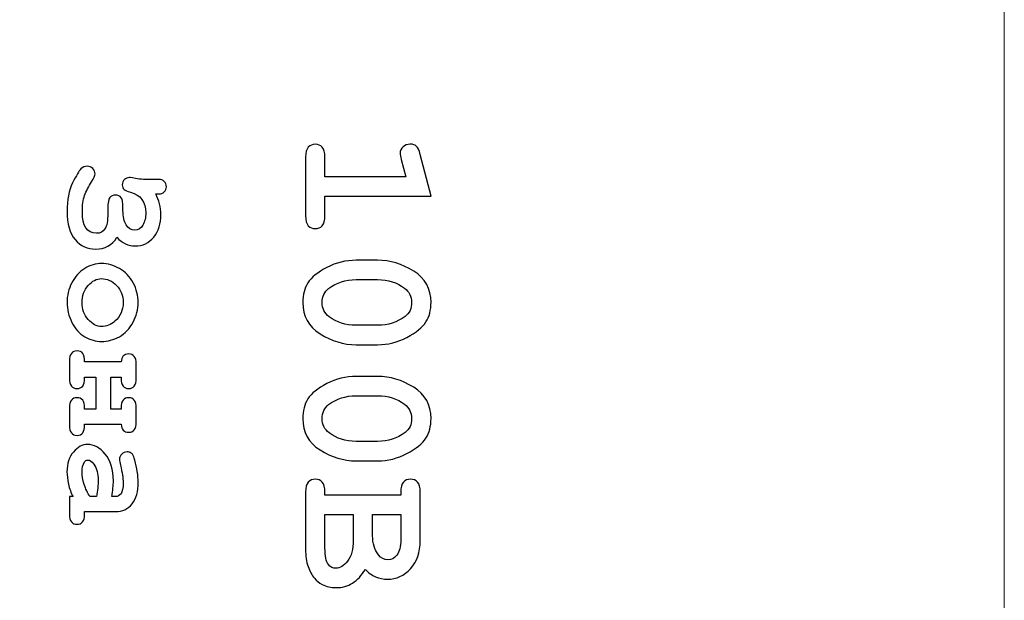
# Model space of a CAD drawing. Units: millimetres. Extents: x -243 to 197, y -336 to 411.
# Drawn here: x 130 to 145, y 306 to 314 of the extents above; entities that cross this region are included whole.
import ezdxf

# ---------------------------------------------------------------- set-up
doc = ezdxf.new("R2010")
doc.units = ezdxf.units.MM
doc.header["$MEASUREMENT"] = 0
doc.layers.add('layer 1', color=7, linetype='Continuous')

msp = doc.modelspace()

# ---------------------------------------------------------------- linework, layer by layer
at = {"layer": 'layer 1', "color": 250, "lineweight": 20}
msp.add_open_spline([(140.1517, 250.47), (140.1517, 250.47), (-175.0413, 250.47), (-175.0413, 250.47), (-175.0413, 250.47), (-176.3674, 250.47), (-177.6392, 250.9968), (-178.5768, 251.9345), (-178.5768, 251.9345), (-179.5145, 252.8722), (-180.0413, 254.144), (-180.0413, 255.47), (-180.0413, 255.47), (-180.0413, 255.47), (-180.0413, 405.6706), (-180.0413, 405.6706), (-180.0413, 405.6706), (-180.0413, 406.9966), (-179.5145, 408.2684), (-178.5768, 409.2061), (-178.5768, 409.2061), (-177.6392, 410.1438), (-176.3674, 410.6706), (-175.0413, 410.6706), (-175.0413, 410.6706), (-175.0413, 410.6706), (140.1517, 410.6706), (140.1517, 410.6706), (140.1517, 410.6706), (141.4778, 410.6706), (142.7496, 410.1438), (143.6872, 409.2061), (143.6872, 409.2061), (144.6249, 408.2684), (145.1517, 406.9966), (145.1517, 405.6706), (145.1517, 405.6706), (145.1517, 405.6706), (145.1517, 255.47), (145.1517, 255.47), (145.1517, 255.47), (145.1517, 252.7086), (142.9131, 250.47), (140.1517, 250.47)], degree=3, knots=[0, 0, 0, 0, 0.0909091, 0.0909091, 0.0909091, 0.0909091, 0.1818182, 0.1818182, 0.1818182, 0.1818182, 0.2727273, 0.2727273, 0.2727273, 0.2727273, 0.3636364, 0.3636364, 0.3636364, 0.3636364, 0.4545455, 0.4545455, 0.4545455, 0.4545455, 0.5454545, 0.5454545, 0.5454545, 0.5454545, 0.6363636, 0.6363636, 0.6363636, 0.6363636, 0.7272727, 0.7272727, 0.7272727, 0.7272727, 0.8181818, 0.8181818, 0.8181818, 0.8181818, 0.9090909, 0.9090909, 0.9090909, 0.9090909, 1, 1, 1, 1], dxfattribs=at)
at = {"layer": 'layer 1', "color": 250, "lineweight": 35}
msp.add_open_spline([(135.5708, 299.296), (135.5708, 299.296), (135.5708, 293.2498), (135.5708, 293.2498), (135.5708, 293.2498), (135.5708, 292.5459), (134.9239, 291.9703), (134.1331, 291.9703), (134.1331, 291.9703), (134.1331, 291.9703), (117.2475, 291.9703), (117.2475, 291.9703), (117.2475, 291.9703), (116.4568, 291.9703), (115.81, 292.5459), (115.81, 293.2498), (115.81, 293.2498), (115.81, 293.2498), (115.81, 351.3605), (115.81, 351.3605), (115.81, 351.3605), (115.81, 352.0642), (116.4568, 352.6399), (117.2475, 352.6399), (117.2475, 352.6399), (117.2475, 352.6399), (134.1331, 352.6399), (134.1331, 352.6399), (134.1331, 352.6399), (134.9239, 352.6399), (135.5708, 352.0642), (135.5708, 351.3605), (135.5708, 351.3605), (135.5708, 350.6568), (135.5708, 344.6885), (135.5708, 344.6885)], degree=3, knots=[0, 0, 0, 0, 0.1111111, 0.1111111, 0.1111111, 0.1111111, 0.2222222, 0.2222222, 0.2222222, 0.2222222, 0.3333333, 0.3333333, 0.3333333, 0.3333333, 0.4444444, 0.4444444, 0.4444444, 0.4444444, 0.5555556, 0.5555556, 0.5555556, 0.5555556, 0.6666667, 0.6666667, 0.6666667, 0.6666667, 0.7777778, 0.7777778, 0.7777778, 0.7777778, 0.8888889, 0.8888889, 0.8888889, 0.8888889, 1, 1, 1, 1], dxfattribs=at)
at = {"layer": 'layer 1', "color": 250}
for points, knots in [([(136.4619, 311.7439), (136.4619, 311.7439), (134.8543, 311.7439), (134.8543, 311.7439), (134.8543, 311.7439), (134.8543, 311.7439), (134.8543, 311.4471), (134.8543, 311.4471), (134.8543, 311.4471), (134.8543, 311.3766), (134.8406, 311.3263), (134.8132, 311.2959), (134.8132, 311.2959), (134.7859, 311.2656), (134.7506, 311.2509), (134.7066, 311.2509), (134.7066, 311.2509), (134.6636, 311.2509), (134.6284, 311.2656), (134.6015, 311.2959), (134.6015, 311.2959), (134.5741, 311.3263), (134.5604, 311.3766), (134.5604, 311.4471), (134.5604, 311.4471), (134.5604, 311.4471), (134.5604, 312.3342), (134.5604, 312.3342), (134.5604, 312.3342), (134.5604, 312.4047), (134.5741, 312.455), (134.6015, 312.4854), (134.6015, 312.4854), (134.6284, 312.5152), (134.6641, 312.5303), (134.7081, 312.5303), (134.7081, 312.5303), (134.7511, 312.5303), (134.7859, 312.5152), (134.8132, 312.4854), (134.8132, 312.4854), (134.8406, 312.455), (134.8543, 312.4047), (134.8543, 312.3342), (134.8543, 312.3342), (134.8543, 312.3342), (134.8543, 312.0374), (134.8543, 312.0374), (134.8543, 312.0374), (134.8543, 312.0374), (136.079, 312.0374), (136.079, 312.0374), (136.079, 312.0374), (136.079, 312.0374), (136.0105, 312.2995), (136.0105, 312.2995), (136.0105, 312.2995), (135.9987, 312.3416), (135.9934, 312.3734), (135.9934, 312.3944), (135.9934, 312.3944), (135.9934, 312.4316), (136.008, 312.4638), (136.0379, 312.4907), (136.0379, 312.4907), (136.0672, 312.5181), (136.1034, 312.5318), (136.1464, 312.5318), (136.1464, 312.5318), (136.1856, 312.5318), (136.2164, 312.5215), (136.2389, 312.5015), (136.2389, 312.5015), (136.2614, 312.4814), (136.2814, 312.4394), (136.2985, 312.3758), (136.2985, 312.3758), (136.2985, 312.3758), (136.4619, 311.7439), (136.4619, 311.7439)], [0, 0, 0, 0, 0.05, 0.05, 0.05, 0.05, 0.1, 0.1, 0.1, 0.1, 0.15, 0.15, 0.15, 0.15, 0.2, 0.2, 0.2, 0.2, 0.25, 0.25, 0.25, 0.25, 0.3, 0.3, 0.3, 0.3, 0.35, 0.35, 0.35, 0.35, 0.4, 0.4, 0.4, 0.4, 0.45, 0.45, 0.45, 0.45, 0.5, 0.5, 0.5, 0.5, 0.55, 0.55, 0.55, 0.55, 0.6, 0.6, 0.6, 0.6, 0.65, 0.65, 0.65, 0.65, 0.7, 0.7, 0.7, 0.7, 0.75, 0.75, 0.75, 0.75, 0.8, 0.8, 0.8, 0.8, 0.85, 0.85, 0.85, 0.85, 0.9, 0.9, 0.9, 0.9, 0.95, 0.95, 0.95, 0.95, 1, 1, 1, 1]), ([(132.2895, 311.7773), (132.3408, 311.6807), (132.3667, 311.5772), (132.3667, 311.4661), (132.3667, 311.4661), (132.3667, 311.3273), (132.3306, 311.2128), (132.2583, 311.123), (132.2583, 311.123), (132.1864, 311.0333), (132.0928, 310.9884), (131.9776, 310.9884), (131.9776, 310.9884), (131.8715, 310.9884), (131.7794, 311.0321), (131.7014, 311.1196), (131.7014, 311.1196), (131.6261, 311.0002), (131.5185, 310.9405), (131.3781, 310.9405), (131.3781, 310.9405), (131.2541, 310.9405), (131.1507, 310.9884), (131.0685, 311.0846), (131.0685, 311.0846), (130.986, 311.1808), (130.9445, 311.3239), (130.9445, 311.5141), (130.9445, 311.5141), (130.9445, 311.6867), (130.9727, 311.8298), (131.0289, 311.9439), (131.0289, 311.9439), (131.0849, 312.058), (131.1267, 312.1287), (131.1541, 312.1565), (131.1541, 312.1565), (131.1815, 312.1846), (131.2127, 312.1983), (131.2477, 312.1983), (131.2477, 312.1983), (131.2842, 312.1983), (131.3135, 312.1858), (131.3359, 312.1607), (131.3359, 312.1607), (131.358, 312.1352), (131.3694, 312.1101), (131.3694, 312.0846), (131.3694, 312.0846), (131.3694, 312.0565), (131.3519, 312.0154), (131.3169, 311.961), (131.3169, 311.961), (131.2701, 311.8899), (131.2351, 311.821), (131.2115, 311.7548), (131.2115, 311.7548), (131.1879, 311.6886), (131.1765, 311.6072), (131.1765, 311.5099), (131.1765, 311.5099), (131.1765, 311.29), (131.2473, 311.1801), (131.3892, 311.1801), (131.3892, 311.1801), (131.4466, 311.1801), (131.4896, 311.2022), (131.5192, 311.2467), (131.5192, 311.2467), (131.5485, 311.2915), (131.563, 311.3695), (131.563, 311.481), (131.563, 311.481), (131.563, 311.481), (131.563, 311.5555), (131.563, 311.5555), (131.563, 311.5555), (131.563, 311.6445), (131.5733, 311.7008), (131.593, 311.7244), (131.593, 311.7244), (131.6132, 311.7476), (131.6413, 311.7594), (131.6779, 311.7594), (131.6779, 311.7594), (131.7193, 311.7594), (131.749, 311.7465), (131.7665, 311.7202), (131.7665, 311.7202), (131.784, 311.6943), (131.7927, 311.6438), (131.7927, 311.5688), (131.7927, 311.5688), (131.7927, 311.5688), (131.7927, 311.5243), (131.7927, 311.5243), (131.7927, 311.5243), (131.7927, 311.433), (131.8083, 311.3608), (131.8399, 311.3075), (131.8399, 311.3075), (131.8715, 311.2543), (131.9152, 311.228), (131.9711, 311.228), (131.9711, 311.228), (132.0251, 311.228), (132.0666, 311.2539), (132.0951, 311.3064), (132.0951, 311.3064), (132.1236, 311.3589), (132.1381, 311.4197), (132.1381, 311.4897), (132.1381, 311.4897), (132.1381, 311.659), (132.0605, 311.7636), (131.9053, 311.8027), (131.9053, 311.8027), (131.8585, 311.8145), (131.8262, 311.829), (131.8087, 311.8454), (131.8087, 311.8454), (131.7912, 311.8617), (131.7825, 311.8853), (131.7825, 311.9165), (131.7825, 311.9165), (131.7825, 311.9484), (131.7935, 311.9747), (131.8155, 311.9952), (131.8155, 311.9952), (131.8372, 312.0154), (131.8608, 312.0256), (131.8852, 312.0256), (131.8852, 312.0256), (131.8985, 312.0256), (131.9517, 312.0184), (132.0445, 312.0036), (132.0445, 312.0036), (132.0765, 311.9983), (132.1263, 311.9956), (132.194, 311.9956), (132.194, 311.9956), (132.2465, 311.9956), (132.2861, 311.9964), (132.3119, 311.9979), (132.3119, 311.9979), (132.3119, 311.9979), (132.3374, 311.9979), (132.3374, 311.9979), (132.3374, 311.9979), (132.3694, 311.9979), (132.3964, 311.9872), (132.4177, 311.9655), (132.4177, 311.9655), (132.4393, 311.9439), (132.45, 311.918), (132.45, 311.8876), (132.45, 311.8876), (132.45, 311.8571), (132.4393, 311.8309), (132.4173, 311.8096), (132.4173, 311.8096), (132.3952, 311.7879), (132.3697, 311.7773), (132.3408, 311.7773), (132.3408, 311.7773), (132.3408, 311.7773), (132.3051, 311.7784), (132.3051, 311.7784), (132.3051, 311.7784), (132.3032, 311.7784), (132.2978, 311.778), (132.2895, 311.7773)], [0, 0, 0, 0, 0.0232558, 0.0232558, 0.0232558, 0.0232558, 0.0465116, 0.0465116, 0.0465116, 0.0465116, 0.0697674, 0.0697674, 0.0697674, 0.0697674, 0.0930233, 0.0930233, 0.0930233, 0.0930233, 0.1162791, 0.1162791, 0.1162791, 0.1162791, 0.1395349, 0.1395349, 0.1395349, 0.1395349, 0.1627907, 0.1627907, 0.1627907, 0.1627907, 0.1860465, 0.1860465, 0.1860465, 0.1860465, 0.2093023, 0.2093023, 0.2093023, 0.2093023, 0.2325581, 0.2325581, 0.2325581, 0.2325581, 0.255814, 0.255814, 0.255814, 0.255814, 0.2790698, 0.2790698, 0.2790698, 0.2790698, 0.3023256, 0.3023256, 0.3023256, 0.3023256, 0.3255814, 0.3255814, 0.3255814, 0.3255814, 0.3488372, 0.3488372, 0.3488372, 0.3488372, 0.372093, 0.372093, 0.372093, 0.372093, 0.3953488, 0.3953488, 0.3953488, 0.3953488, 0.4186047, 0.4186047, 0.4186047, 0.4186047, 0.4418605, 0.4418605, 0.4418605, 0.4418605, 0.4651163, 0.4651163, 0.4651163, 0.4651163, 0.4883721, 0.4883721, 0.4883721, 0.4883721, 0.5116279, 0.5116279, 0.5116279, 0.5116279, 0.5348837, 0.5348837, 0.5348837, 0.5348837, 0.5581395, 0.5581395, 0.5581395, 0.5581395, 0.5813953, 0.5813953, 0.5813953, 0.5813953, 0.6046512, 0.6046512, 0.6046512, 0.6046512, 0.627907, 0.627907, 0.627907, 0.627907, 0.6511628, 0.6511628, 0.6511628, 0.6511628, 0.6744186, 0.6744186, 0.6744186, 0.6744186, 0.6976744, 0.6976744, 0.6976744, 0.6976744, 0.7209302, 0.7209302, 0.7209302, 0.7209302, 0.744186, 0.744186, 0.744186, 0.744186, 0.7674419, 0.7674419, 0.7674419, 0.7674419, 0.7906977, 0.7906977, 0.7906977, 0.7906977, 0.8139535, 0.8139535, 0.8139535, 0.8139535, 0.8372093, 0.8372093, 0.8372093, 0.8372093, 0.8604651, 0.8604651, 0.8604651, 0.8604651, 0.8837209, 0.8837209, 0.8837209, 0.8837209, 0.9069767, 0.9069767, 0.9069767, 0.9069767, 0.9302326, 0.9302326, 0.9302326, 0.9302326, 0.9534884, 0.9534884, 0.9534884, 0.9534884, 0.9767442, 0.9767442, 0.9767442, 0.9767442, 1, 1, 1, 1]), ([(135.651, 309.4913), (135.651, 309.4913), (135.3282, 309.4913), (135.3282, 309.4913), (135.3282, 309.4913), (135.1375, 309.4913), (134.9546, 309.5461), (134.7795, 309.6566), (134.7795, 309.6566), (134.6049, 309.7671), (134.5174, 309.9246), (134.5174, 310.13), (134.5174, 310.13), (134.5174, 310.2484), (134.5433, 310.3486), (134.5956, 310.4303), (134.5956, 310.4303), (134.6475, 310.512), (134.7438, 310.5893), (134.8837, 310.6626), (134.8837, 310.6626), (135.0235, 310.7355), (135.1717, 310.7722), (135.3282, 310.7722), (135.3282, 310.7722), (135.3282, 310.7722), (135.651, 310.7722), (135.651, 310.7722), (135.651, 310.7722), (135.8408, 310.7722), (136.0237, 310.7174), (136.1988, 310.6074), (136.1988, 310.6074), (136.3743, 310.4973), (136.4619, 310.3398), (136.4619, 310.1344), (136.4619, 310.1344), (136.4619, 310.0171), (136.436, 309.9173), (136.3846, 309.8356), (136.3846, 309.8356), (136.3328, 309.7539), (136.2369, 309.6762), (136.097, 309.6023), (136.097, 309.6023), (135.9572, 309.528), (135.8085, 309.4913), (135.651, 309.4913)], [0, 0, 0, 0, 0.0833333, 0.0833333, 0.0833333, 0.0833333, 0.1666667, 0.1666667, 0.1666667, 0.1666667, 0.25, 0.25, 0.25, 0.25, 0.3333333, 0.3333333, 0.3333333, 0.3333333, 0.4166667, 0.4166667, 0.4166667, 0.4166667, 0.5, 0.5, 0.5, 0.5, 0.5833333, 0.5833333, 0.5833333, 0.5833333, 0.6666667, 0.6666667, 0.6666667, 0.6666667, 0.75, 0.75, 0.75, 0.75, 0.8333333, 0.8333333, 0.8333333, 0.8333333, 0.9166667, 0.9166667, 0.9166667, 0.9166667, 1, 1, 1, 1]), ([(131.4683, 309.5396), (131.3808, 309.5396), (131.296, 309.5639), (131.2138, 309.6126), (131.2138, 309.6126), (131.1316, 309.6609), (131.0662, 309.7336), (131.0175, 309.8298), (131.0175, 309.8298), (130.9688, 309.926), (130.9445, 310.0264), (130.9445, 310.131), (130.9445, 310.131), (130.9445, 310.2353), (130.9685, 310.3345), (131.0164, 310.4296), (131.0164, 310.4296), (131.0643, 310.5247), (131.1297, 310.5974), (131.2119, 310.6472), (131.2119, 310.6472), (131.2944, 310.697), (131.3808, 310.7217), (131.4706, 310.7217), (131.4706, 310.7217), (131.5618, 310.7217), (131.6516, 310.6966), (131.7399, 310.6461), (131.7399, 310.6461), (131.8277, 310.5955), (131.8969, 310.5228), (131.9475, 310.4281), (131.9475, 310.4281), (131.9981, 310.3334), (132.0232, 310.2345), (132.0232, 310.131), (132.0232, 310.131), (132.0232, 310.0272), (131.9974, 309.9272), (131.946, 309.8309), (131.946, 309.8309), (131.8943, 309.7347), (131.8247, 309.662), (131.7376, 309.613), (131.7376, 309.613), (131.6501, 309.5639), (131.5603, 309.5396), (131.4683, 309.5396)], [0, 0, 0, 0, 0.0833333, 0.0833333, 0.0833333, 0.0833333, 0.1666667, 0.1666667, 0.1666667, 0.1666667, 0.25, 0.25, 0.25, 0.25, 0.3333333, 0.3333333, 0.3333333, 0.3333333, 0.4166667, 0.4166667, 0.4166667, 0.4166667, 0.5, 0.5, 0.5, 0.5, 0.5833333, 0.5833333, 0.5833333, 0.5833333, 0.6666667, 0.6666667, 0.6666667, 0.6666667, 0.75, 0.75, 0.75, 0.75, 0.8333333, 0.8333333, 0.8333333, 0.8333333, 0.9166667, 0.9166667, 0.9166667, 0.9166667, 1, 1, 1, 1]), ([(131.4671, 309.7678), (131.5409, 309.7678), (131.6082, 309.7944), (131.6702, 309.8469), (131.6702, 309.8469), (131.7532, 309.9192), (131.795, 310.0139), (131.795, 310.131), (131.795, 310.131), (131.795, 310.2345), (131.7619, 310.3205), (131.6957, 310.3897), (131.6957, 310.3897), (131.6295, 310.4589), (131.5531, 310.4931), (131.466, 310.4931), (131.466, 310.4931), (131.3949, 310.4931), (131.3283, 310.4585), (131.2663, 310.3885), (131.2663, 310.3885), (131.2039, 310.3186), (131.1731, 310.233), (131.1731, 310.131), (131.1731, 310.131), (131.1731, 310.0287), (131.2039, 309.9424), (131.2663, 309.8728), (131.2663, 309.8728), (131.3283, 309.8028), (131.3952, 309.7678), (131.4671, 309.7678)], [0, 0, 0, 0, 0.125, 0.125, 0.125, 0.125, 0.25, 0.25, 0.25, 0.25, 0.375, 0.375, 0.375, 0.375, 0.5, 0.5, 0.5, 0.5, 0.625, 0.625, 0.625, 0.625, 0.75, 0.75, 0.75, 0.75, 0.875, 0.875, 0.875, 0.875, 1, 1, 1, 1]), ([(135.651, 309.7862), (135.8105, 309.7862), (135.9498, 309.8307), (136.0692, 309.9197), (136.0692, 309.9197), (136.1352, 309.9701), (136.168, 310.0415), (136.168, 310.133), (136.168, 310.133), (136.168, 310.222), (136.1318, 310.2944), (136.0589, 310.3506), (136.0589, 310.3506), (135.9493, 310.4357), (135.8134, 310.4783), (135.651, 310.4783), (135.651, 310.4783), (135.651, 310.4783), (135.3282, 310.4783), (135.3282, 310.4783), (135.3282, 310.4783), (135.1678, 310.4783), (135.0284, 310.4333), (134.9101, 310.3438), (134.9101, 310.3438), (134.8441, 310.2939), (134.8113, 310.223), (134.8113, 310.13), (134.8113, 310.13), (134.8113, 310.0425), (134.8475, 309.9701), (134.9199, 309.9139), (134.9199, 309.9139), (135.0299, 309.8288), (135.1659, 309.7862), (135.3282, 309.7862), (135.3282, 309.7862), (135.3282, 309.7862), (135.651, 309.7862), (135.651, 309.7862)], [0, 0, 0, 0, 0.1, 0.1, 0.1, 0.1, 0.2, 0.2, 0.2, 0.2, 0.3, 0.3, 0.3, 0.3, 0.4, 0.4, 0.4, 0.4, 0.5, 0.5, 0.5, 0.5, 0.6, 0.6, 0.6, 0.6, 0.7, 0.7, 0.7, 0.7, 0.8, 0.8, 0.8, 0.8, 0.9, 0.9, 0.9, 0.9, 1, 1, 1, 1]), ([(131.3804, 308.513), (131.3804, 308.513), (131.3804, 309.001), (131.3804, 309.001), (131.3804, 309.001), (131.3804, 309.001), (131.21, 309.001), (131.21, 309.001), (131.21, 309.001), (131.21, 309.001), (131.21, 308.9789), (131.21, 308.9789), (131.21, 308.9789), (131.21, 308.877), (131.172, 308.826), (131.0963, 308.826), (131.0963, 308.826), (131.0198, 308.826), (130.9814, 308.877), (130.9814, 308.9789), (130.9814, 308.9789), (130.9814, 308.9789), (130.9814, 309.2452), (130.9814, 309.2452), (130.9814, 309.2452), (130.9814, 309.3467), (131.0198, 309.3977), (131.0963, 309.3977), (131.0963, 309.3977), (131.1362, 309.3977), (131.1651, 309.3848), (131.183, 309.3589), (131.183, 309.3589), (131.2009, 309.3326), (131.21, 309.2897), (131.21, 309.2296), (131.21, 309.2296), (131.21, 309.2296), (131.765, 309.2296), (131.765, 309.2296), (131.765, 309.2296), (131.7707, 309.3106), (131.8087, 309.3509), (131.8783, 309.3509), (131.8783, 309.3509), (131.9551, 309.3509), (131.9932, 309.2999), (131.9932, 309.1984), (131.9932, 309.1984), (131.9932, 309.1984), (131.9932, 308.9789), (131.9932, 308.9789), (131.9932, 308.9789), (131.9932, 308.877), (131.9551, 308.826), (131.8783, 308.826), (131.8783, 308.826), (131.8026, 308.826), (131.765, 308.877), (131.765, 308.9789), (131.765, 308.9789), (131.765, 308.9789), (131.765, 309.001), (131.765, 309.001), (131.765, 309.001), (131.765, 309.001), (131.6086, 309.001), (131.6086, 309.001), (131.6086, 309.001), (131.6086, 309.001), (131.6086, 308.513), (131.6086, 308.513), (131.6086, 308.513), (131.6086, 308.513), (131.765, 308.513), (131.765, 308.513), (131.765, 308.513), (131.765, 308.513), (131.765, 308.5354), (131.765, 308.5354), (131.765, 308.5354), (131.765, 308.637), (131.8026, 308.6879), (131.8783, 308.6879), (131.8783, 308.6879), (131.9551, 308.6879), (131.9932, 308.637), (131.9932, 308.5354), (131.9932, 308.5354), (131.9932, 308.5354), (131.9932, 308.3155), (131.9932, 308.3155), (131.9932, 308.3155), (131.9932, 308.214), (131.9551, 308.163), (131.8783, 308.163), (131.8783, 308.163), (131.8087, 308.163), (131.7707, 308.2037), (131.765, 308.2844), (131.765, 308.2844), (131.765, 308.2844), (131.21, 308.2844), (131.21, 308.2844), (131.21, 308.2844), (131.21, 308.225), (131.2013, 308.182), (131.1838, 308.1558), (131.1838, 308.1558), (131.1663, 308.1295), (131.137, 308.1162), (131.0963, 308.1162), (131.0963, 308.1162), (131.0198, 308.1162), (130.9814, 308.1672), (130.9814, 308.2688), (130.9814, 308.2688), (130.9814, 308.2688), (130.9814, 308.5354), (130.9814, 308.5354), (130.9814, 308.5354), (130.9814, 308.637), (131.0198, 308.6879), (131.0963, 308.6879), (131.0963, 308.6879), (131.172, 308.6879), (131.21, 308.637), (131.21, 308.5354), (131.21, 308.5354), (131.21, 308.5354), (131.21, 308.513), (131.21, 308.513), (131.21, 308.513), (131.21, 308.513), (131.3804, 308.513), (131.3804, 308.513)], [0, 0, 0, 0, 0.0294118, 0.0294118, 0.0294118, 0.0294118, 0.0588235, 0.0588235, 0.0588235, 0.0588235, 0.0882353, 0.0882353, 0.0882353, 0.0882353, 0.1176471, 0.1176471, 0.1176471, 0.1176471, 0.1470588, 0.1470588, 0.1470588, 0.1470588, 0.1764706, 0.1764706, 0.1764706, 0.1764706, 0.2058824, 0.2058824, 0.2058824, 0.2058824, 0.2352941, 0.2352941, 0.2352941, 0.2352941, 0.2647059, 0.2647059, 0.2647059, 0.2647059, 0.2941176, 0.2941176, 0.2941176, 0.2941176, 0.3235294, 0.3235294, 0.3235294, 0.3235294, 0.3529412, 0.3529412, 0.3529412, 0.3529412, 0.3823529, 0.3823529, 0.3823529, 0.3823529, 0.4117647, 0.4117647, 0.4117647, 0.4117647, 0.4411765, 0.4411765, 0.4411765, 0.4411765, 0.4705882, 0.4705882, 0.4705882, 0.4705882, 0.5, 0.5, 0.5, 0.5, 0.5294118, 0.5294118, 0.5294118, 0.5294118, 0.5588235, 0.5588235, 0.5588235, 0.5588235, 0.5882353, 0.5882353, 0.5882353, 0.5882353, 0.6176471, 0.6176471, 0.6176471, 0.6176471, 0.6470588, 0.6470588, 0.6470588, 0.6470588, 0.6764706, 0.6764706, 0.6764706, 0.6764706, 0.7058824, 0.7058824, 0.7058824, 0.7058824, 0.7352941, 0.7352941, 0.7352941, 0.7352941, 0.7647059, 0.7647059, 0.7647059, 0.7647059, 0.7941176, 0.7941176, 0.7941176, 0.7941176, 0.8235294, 0.8235294, 0.8235294, 0.8235294, 0.8529412, 0.8529412, 0.8529412, 0.8529412, 0.8823529, 0.8823529, 0.8823529, 0.8823529, 0.9117647, 0.9117647, 0.9117647, 0.9117647, 0.9411765, 0.9411765, 0.9411765, 0.9411765, 0.9705882, 0.9705882, 0.9705882, 0.9705882, 1, 1, 1, 1]), ([(135.651, 307.7302), (135.651, 307.7302), (135.3282, 307.7302), (135.3282, 307.7302), (135.3282, 307.7302), (135.1375, 307.7302), (134.9546, 307.785), (134.7795, 307.8955), (134.7795, 307.8955), (134.6049, 308.006), (134.5174, 308.1635), (134.5174, 308.3689), (134.5174, 308.3689), (134.5174, 308.4873), (134.5433, 308.5875), (134.5956, 308.6692), (134.5956, 308.6692), (134.6475, 308.7509), (134.7438, 308.8282), (134.8837, 308.9015), (134.8837, 308.9015), (135.0235, 308.9744), (135.1717, 309.0111), (135.3282, 309.0111), (135.3282, 309.0111), (135.3282, 309.0111), (135.651, 309.0111), (135.651, 309.0111), (135.651, 309.0111), (135.8408, 309.0111), (136.0237, 308.9563), (136.1988, 308.8463), (136.1988, 308.8463), (136.3743, 308.7362), (136.4619, 308.5787), (136.4619, 308.3733), (136.4619, 308.3733), (136.4619, 308.256), (136.436, 308.1562), (136.3846, 308.0745), (136.3846, 308.0745), (136.3328, 307.9928), (136.2369, 307.9151), (136.097, 307.8412), (136.097, 307.8412), (135.9572, 307.7669), (135.8085, 307.7302), (135.651, 307.7302)], [0, 0, 0, 0, 0.0833333, 0.0833333, 0.0833333, 0.0833333, 0.1666667, 0.1666667, 0.1666667, 0.1666667, 0.25, 0.25, 0.25, 0.25, 0.3333333, 0.3333333, 0.3333333, 0.3333333, 0.4166667, 0.4166667, 0.4166667, 0.4166667, 0.5, 0.5, 0.5, 0.5, 0.5833333, 0.5833333, 0.5833333, 0.5833333, 0.6666667, 0.6666667, 0.6666667, 0.6666667, 0.75, 0.75, 0.75, 0.75, 0.8333333, 0.8333333, 0.8333333, 0.8333333, 0.9166667, 0.9166667, 0.9166667, 0.9166667, 1, 1, 1, 1]), ([(135.651, 308.0251), (135.8105, 308.0251), (135.9498, 308.0696), (136.0692, 308.1586), (136.0692, 308.1586), (136.1352, 308.209), (136.168, 308.2804), (136.168, 308.3719), (136.168, 308.3719), (136.168, 308.4609), (136.1318, 308.5333), (136.0589, 308.5895), (136.0589, 308.5895), (135.9493, 308.6746), (135.8134, 308.7172), (135.651, 308.7172), (135.651, 308.7172), (135.651, 308.7172), (135.3282, 308.7172), (135.3282, 308.7172), (135.3282, 308.7172), (135.1678, 308.7172), (135.0284, 308.6722), (134.9101, 308.5827), (134.9101, 308.5827), (134.8441, 308.5328), (134.8113, 308.4619), (134.8113, 308.3689), (134.8113, 308.3689), (134.8113, 308.2814), (134.8475, 308.209), (134.9199, 308.1528), (134.9199, 308.1528), (135.0299, 308.0677), (135.1659, 308.0251), (135.3282, 308.0251), (135.3282, 308.0251), (135.3282, 308.0251), (135.651, 308.0251), (135.651, 308.0251)], [0, 0, 0, 0, 0.1, 0.1, 0.1, 0.1, 0.2, 0.2, 0.2, 0.2, 0.3, 0.3, 0.3, 0.3, 0.4, 0.4, 0.4, 0.4, 0.5, 0.5, 0.5, 0.5, 0.6, 0.6, 0.6, 0.6, 0.7, 0.7, 0.7, 0.7, 0.8, 0.8, 0.8, 0.8, 0.9, 0.9, 0.9, 0.9, 1, 1, 1, 1]), ([(130.9814, 307.1878), (130.9814, 307.1878), (131.035, 307.1878), (131.035, 307.1878), (131.035, 307.1878), (131.0046, 307.2452), (130.9814, 307.3083), (130.9662, 307.3772), (130.9662, 307.3772), (130.951, 307.4464), (130.9434, 307.5092), (130.9434, 307.5655), (130.9434, 307.5655), (130.9434, 307.6883), (130.9761, 307.7876), (131.0411, 307.8641), (131.0411, 307.8641), (131.1062, 307.9409), (131.178, 307.9789), (131.2568, 307.9789), (131.2568, 307.9789), (131.3526, 307.9789), (131.4413, 307.9302), (131.5234, 307.8325), (131.5234, 307.8325), (131.6056, 307.7347), (131.6467, 307.5997), (131.6467, 307.4274), (131.6467, 307.4274), (131.6467, 307.3582), (131.6394, 307.2783), (131.6242, 307.1878), (131.6242, 307.1878), (131.6242, 307.1878), (131.679, 307.1878), (131.679, 307.1878), (131.679, 307.1878), (131.7132, 307.1878), (131.741, 307.2026), (131.7627, 307.2319), (131.7627, 307.2319), (131.784, 307.2612), (131.795, 307.3171), (131.795, 307.3996), (131.795, 307.3996), (131.795, 307.4673), (131.7817, 307.5548), (131.7547, 307.6625), (131.7547, 307.6625), (131.7452, 307.7028), (131.7402, 307.734), (131.7402, 307.756), (131.7402, 307.756), (131.7402, 307.7865), (131.7513, 307.8123), (131.7733, 307.8336), (131.7733, 307.8336), (131.795, 307.8549), (131.8232, 307.8652), (131.8574, 307.8652), (131.8574, 307.8652), (131.8768, 307.8652), (131.8931, 307.8618), (131.9076, 307.8542), (131.9076, 307.8542), (131.9217, 307.8469), (131.9327, 307.8363), (131.9414, 307.823), (131.9414, 307.823), (131.9498, 307.8097), (131.9601, 307.7819), (131.9723, 307.7393), (131.9723, 307.7393), (131.9879, 307.683), (132, 307.6256), (132.0095, 307.5666), (132.0095, 307.5666), (132.0187, 307.508), (132.0232, 307.4548), (132.0232, 307.4072), (132.0232, 307.4072), (132.0232, 307.2654), (131.9928, 307.1554), (131.9316, 307.0771), (131.9316, 307.0771), (131.8699, 306.9987), (131.7863, 306.9595), (131.6801, 306.9595), (131.6801, 306.9595), (131.6801, 306.9595), (131.21, 306.9595), (131.21, 306.9595), (131.21, 306.9595), (131.21, 306.9595), (131.21, 306.9204), (131.21, 306.9204), (131.21, 306.9204), (131.21, 306.8656), (131.1994, 306.826), (131.178, 306.8028), (131.178, 306.8028), (131.1567, 306.7792), (131.1294, 306.7678), (131.0951, 306.7678), (131.0951, 306.7678), (131.0617, 306.7678), (131.0343, 306.7792), (131.0134, 306.8028), (131.0134, 306.8028), (130.9921, 306.826), (130.9814, 306.8656), (130.9814, 306.9204), (130.9814, 306.9204), (130.9814, 306.9204), (130.9814, 307.1878), (130.9814, 307.1878)], [0, 0, 0, 0, 0.0344828, 0.0344828, 0.0344828, 0.0344828, 0.0689655, 0.0689655, 0.0689655, 0.0689655, 0.1034483, 0.1034483, 0.1034483, 0.1034483, 0.137931, 0.137931, 0.137931, 0.137931, 0.1724138, 0.1724138, 0.1724138, 0.1724138, 0.2068966, 0.2068966, 0.2068966, 0.2068966, 0.2413793, 0.2413793, 0.2413793, 0.2413793, 0.2758621, 0.2758621, 0.2758621, 0.2758621, 0.3103448, 0.3103448, 0.3103448, 0.3103448, 0.3448276, 0.3448276, 0.3448276, 0.3448276, 0.3793103, 0.3793103, 0.3793103, 0.3793103, 0.4137931, 0.4137931, 0.4137931, 0.4137931, 0.4482759, 0.4482759, 0.4482759, 0.4482759, 0.4827586, 0.4827586, 0.4827586, 0.4827586, 0.5172414, 0.5172414, 0.5172414, 0.5172414, 0.5517241, 0.5517241, 0.5517241, 0.5517241, 0.5862069, 0.5862069, 0.5862069, 0.5862069, 0.6206897, 0.6206897, 0.6206897, 0.6206897, 0.6551724, 0.6551724, 0.6551724, 0.6551724, 0.6896552, 0.6896552, 0.6896552, 0.6896552, 0.7241379, 0.7241379, 0.7241379, 0.7241379, 0.7586207, 0.7586207, 0.7586207, 0.7586207, 0.7931034, 0.7931034, 0.7931034, 0.7931034, 0.8275862, 0.8275862, 0.8275862, 0.8275862, 0.862069, 0.862069, 0.862069, 0.862069, 0.8965517, 0.8965517, 0.8965517, 0.8965517, 0.9310345, 0.9310345, 0.9310345, 0.9310345, 0.9655172, 0.9655172, 0.9655172, 0.9655172, 1, 1, 1, 1]), ([(131.3903, 307.1878), (131.4082, 307.279), (131.4173, 307.3635), (131.4173, 307.4407), (131.4173, 307.4407), (131.4173, 307.5335), (131.3945, 307.6134), (131.3492, 307.6803), (131.3492, 307.6803), (131.3203, 307.7218), (131.2906, 307.7427), (131.261, 307.7427), (131.261, 307.7427), (131.2397, 307.7427), (131.2222, 307.7328), (131.2089, 307.7127), (131.2089, 307.7127), (131.1841, 307.6754), (131.172, 307.6248), (131.172, 307.5601), (131.172, 307.5601), (131.172, 307.505), (131.1826, 307.443), (131.2043, 307.3734), (131.2043, 307.3734), (131.226, 307.3038), (131.2553, 307.2422), (131.2922, 307.1878), (131.2922, 307.1878), (131.2922, 307.1878), (131.3903, 307.1878), (131.3903, 307.1878)], [0, 0, 0, 0, 0.125, 0.125, 0.125, 0.125, 0.25, 0.25, 0.25, 0.25, 0.375, 0.375, 0.375, 0.375, 0.5, 0.5, 0.5, 0.5, 0.625, 0.625, 0.625, 0.625, 0.75, 0.75, 0.75, 0.75, 0.875, 0.875, 0.875, 0.875, 1, 1, 1, 1]), ([(134.8543, 307.2099), (134.8543, 307.2099), (136.0031, 307.2099), (136.0031, 307.2099), (136.0031, 307.2099), (136.0031, 307.2099), (136.0031, 307.2558), (136.0031, 307.2558), (136.0031, 307.2558), (136.0031, 307.3263), (136.0168, 307.3766), (136.0442, 307.407), (136.0442, 307.407), (136.0711, 307.4368), (136.1068, 307.452), (136.1508, 307.452), (136.1508, 307.452), (136.1949, 307.452), (136.2306, 307.4368), (136.2575, 307.407), (136.2575, 307.407), (136.2848, 307.3766), (136.2985, 307.3263), (136.2985, 307.2558), (136.2985, 307.2558), (136.2985, 307.2558), (136.2985, 306.5193), (136.2985, 306.5193), (136.2985, 306.5193), (136.2985, 306.3432), (136.2496, 306.2019), (136.1513, 306.0948), (136.1513, 306.0948), (136.0535, 305.9882), (135.9371, 305.9344), (135.8026, 305.9344), (135.8026, 305.9344), (135.7386, 305.9344), (135.6784, 305.9471), (135.6222, 305.972), (135.6222, 305.972), (135.5659, 305.9965), (135.5136, 306.0342), (135.4662, 306.085), (135.4662, 306.085), (135.4104, 305.9926), (135.3458, 305.9227), (135.272, 305.8767), (135.272, 305.8767), (135.1977, 305.8302), (135.114, 305.8072), (135.0201, 305.8072), (135.0201, 305.8072), (134.9458, 305.8072), (134.8763, 305.8239), (134.8128, 305.8571), (134.8128, 305.8571), (134.7639, 305.8821), (134.7252, 305.9124), (134.6964, 305.9491), (134.6964, 305.9491), (134.6563, 305.9975), (134.6235, 306.0571), (134.5985, 306.1281), (134.5985, 306.1281), (134.5731, 306.1985), (134.5604, 306.287), (134.5604, 306.3931), (134.5604, 306.3931), (134.5604, 306.3931), (134.5604, 307.2558), (134.5604, 307.2558), (134.5604, 307.2558), (134.5604, 307.3263), (134.5741, 307.3766), (134.6015, 307.407), (134.6015, 307.407), (134.6284, 307.4368), (134.6641, 307.452), (134.7081, 307.452), (134.7081, 307.452), (134.7511, 307.452), (134.7859, 307.4368), (134.8132, 307.406), (134.8132, 307.406), (134.8406, 307.3757), (134.8543, 307.3253), (134.8543, 307.2558), (134.8543, 307.2558), (134.8543, 307.2558), (134.8543, 307.2099), (134.8543, 307.2099)], [0, 0, 0, 0, 0.0434783, 0.0434783, 0.0434783, 0.0434783, 0.0869565, 0.0869565, 0.0869565, 0.0869565, 0.1304348, 0.1304348, 0.1304348, 0.1304348, 0.173913, 0.173913, 0.173913, 0.173913, 0.2173913, 0.2173913, 0.2173913, 0.2173913, 0.2608696, 0.2608696, 0.2608696, 0.2608696, 0.3043478, 0.3043478, 0.3043478, 0.3043478, 0.3478261, 0.3478261, 0.3478261, 0.3478261, 0.3913043, 0.3913043, 0.3913043, 0.3913043, 0.4347826, 0.4347826, 0.4347826, 0.4347826, 0.4782609, 0.4782609, 0.4782609, 0.4782609, 0.5217391, 0.5217391, 0.5217391, 0.5217391, 0.5652174, 0.5652174, 0.5652174, 0.5652174, 0.6086957, 0.6086957, 0.6086957, 0.6086957, 0.6521739, 0.6521739, 0.6521739, 0.6521739, 0.6956522, 0.6956522, 0.6956522, 0.6956522, 0.7391304, 0.7391304, 0.7391304, 0.7391304, 0.7826087, 0.7826087, 0.7826087, 0.7826087, 0.826087, 0.826087, 0.826087, 0.826087, 0.8695652, 0.8695652, 0.8695652, 0.8695652, 0.9130435, 0.9130435, 0.9130435, 0.9130435, 0.9565217, 0.9565217, 0.9565217, 0.9565217, 1, 1, 1, 1]), ([(134.8543, 306.9159), (134.8543, 306.9159), (134.8543, 306.4088), (134.8543, 306.4088), (134.8543, 306.4088), (134.8543, 306.2895), (134.8719, 306.2053), (134.9071, 306.1564), (134.9071, 306.1564), (134.934, 306.1193), (134.9722, 306.1007), (135.0216, 306.1007), (135.0216, 306.1007), (135.0808, 306.1007), (135.1395, 306.1374), (135.1967, 306.2112), (135.1967, 306.2112), (135.2539, 306.2846), (135.2828, 306.3902), (135.2828, 306.5276), (135.2828, 306.5276), (135.2828, 306.5276), (135.2828, 306.9159), (135.2828, 306.9159), (135.2828, 306.9159), (135.2828, 306.9159), (134.8543, 306.9159), (134.8543, 306.9159)], [0, 0, 0, 0, 0.1428571, 0.1428571, 0.1428571, 0.1428571, 0.2857143, 0.2857143, 0.2857143, 0.2857143, 0.4285714, 0.4285714, 0.4285714, 0.4285714, 0.5714286, 0.5714286, 0.5714286, 0.5714286, 0.7142857, 0.7142857, 0.7142857, 0.7142857, 0.8571429, 0.8571429, 0.8571429, 0.8571429, 1, 1, 1, 1]), ([(135.5762, 306.9159), (135.5762, 306.9159), (135.5762, 306.5937), (135.5762, 306.5937), (135.5762, 306.5937), (135.5762, 306.4782), (135.6055, 306.3819), (135.6637, 306.3056), (135.6637, 306.3056), (135.7029, 306.2542), (135.7518, 306.2283), (135.81, 306.2283), (135.81, 306.2283), (135.8613, 306.2283), (135.9063, 306.2528), (135.9454, 306.3012), (135.9454, 306.3012), (135.9841, 306.3501), (136.0031, 306.4274), (136.0031, 306.5335), (136.0031, 306.5335), (136.0031, 306.5335), (136.0031, 306.9159), (136.0031, 306.9159), (136.0031, 306.9159), (136.0031, 306.9159), (135.5762, 306.9159), (135.5762, 306.9159)], [0, 0, 0, 0, 0.1428571, 0.1428571, 0.1428571, 0.1428571, 0.2857143, 0.2857143, 0.2857143, 0.2857143, 0.4285714, 0.4285714, 0.4285714, 0.4285714, 0.5714286, 0.5714286, 0.5714286, 0.5714286, 0.7142857, 0.7142857, 0.7142857, 0.7142857, 0.8571429, 0.8571429, 0.8571429, 0.8571429, 1, 1, 1, 1])]:
    msp.add_open_spline(points, degree=3, knots=knots, dxfattribs=at)

doc.saveas('drawing.dxf')
